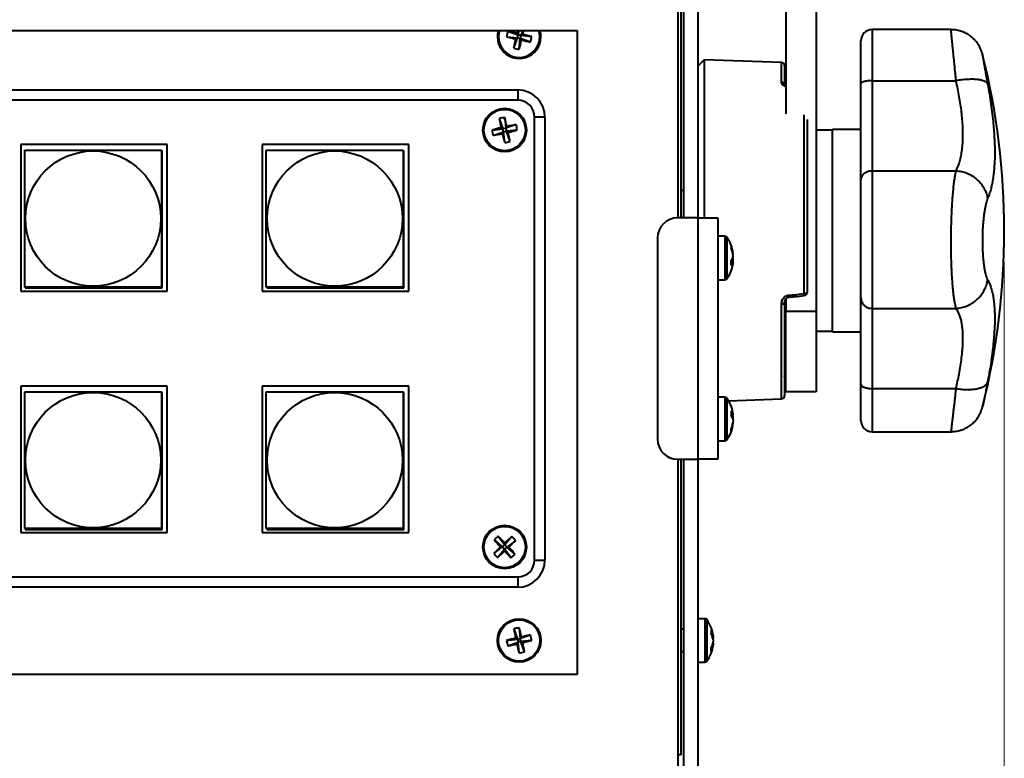
# Model space of a CAD drawing. Units: inches. Extents: x 0.4 to 10.5, y 0.2 to 7.7.
# Drawn here: x 8.3 to 9.6, y 1.9 to 2.9 of the extents above; entities that cross this region are included whole.
import ezdxf

# ---------------------------------------------------------------- set-up
doc = ezdxf.new("R2010")
doc.units = ezdxf.units.IN
doc.header["$MEASUREMENT"] = 0
doc.styles.add('SLDTEXTSTYLE1', font='TXT', dxfattribs={"width": 0.75})
doc.dimstyles.new('SLDDIMSTYLE0', dxfattribs={"dimtxt": 0.08, "dimasz": 0.06, "dimexe": 0, "dimexo": 0.0625, "dimgap": 0.02, "dimtad": 0, "dimtih": 1, "dimtoh": 1, "dimlfac": 5, "dimrnd": 1e-09, "dimzin": 12, "dimdsep": 46, "dimlunit": 5, "dimtxsty": 'SLDTEXTSTYLE1', "dimsah": 1, "dimcen": 0.09, "dimadec": 0, "dimazin": 3, "dimtfac": 1, "dimtofl": 0, "dimtmove": 0, "dimatfit": 3, "dimfxl": 0, "dimfrac": 2, "dimtolj": 1, "dimtzin": 12, "dimarcsym": 0})

# ---------------------------------------------------------------- blocks, each defined once
blk = doc.blocks.new('_D')
at = {"color": 7, "linetype": 'Continuous', "lineweight": 0}
for p, q in [((7.2978, 2.556), (7.2978, 1.1581)), ((9.5602, 2.556), (9.5602, 1.1581)), ((7.2978, 1.1974), (8.292, 1.1974)), ((9.5602, 1.1974), (8.558, 1.1974))]:
    blk.add_line(p, q, dxfattribs=at)
for points in [[(7.2978, 1.1974), (7.3578, 1.1824), (7.3578, 1.2124)], [(9.5602, 1.1974), (9.5002, 1.2124), (9.5002, 1.1824)]]:
    blk.add_solid(points, dxfattribs=at)
at = {"color": 7, "linetype": 'Continuous', "lineweight": 0, "insert": (8.292, 1.2371), "char_height": 0.08, "attachment_point": 1, "style": 'SLDTEXTSTYLE1'}
blk.add_mtext('11.31', dxfattribs=at)

msp = doc.modelspace()

# ---------------------------------------------------------------- linework, layer by layer
at = {"color": 7, "linetype": 'Continuous', "lineweight": 40}
for p, q in [((9.289, 4.3577), (9.289, 2.7404)), ((9.3266, 4.3577), (9.3266, 2.4953)), ((9.1548, 2.9891), (9.1548, 2.6113)), ((9.1588, 2.6113), (9.1588, 2.9783)), ((9.1618, 2.9043), (9.1618, 2.6113)), ((9.1798, 2.8703), (9.1798, 2.6113)), ((7.8298, 2.8441), (9.0298, 2.8441)), ((8.9437, 2.843), (8.9564, 2.8385)), ((8.955, 2.8407), (8.9564, 2.8385)), ((8.9556, 2.8349), (8.9564, 2.8385)), ((8.957, 2.8441), (8.9564, 2.8385)), ((8.96, 2.8377), (8.9564, 2.8385)), ((8.96, 2.8377), (8.9592, 2.8341)), ((8.9623, 2.8441), (8.96, 2.8377)), ((8.96, 2.8377), (8.9622, 2.8391)), ((8.9734, 2.8363), (8.96, 2.8377)), ((9.0298, 2.8441), (9.0298, 2.0441)), ((9.4942, 2.8451), (9.396, 2.8451)), ((9.4942, 2.8449), (9.4942, 2.8449)), ((8.9422, 2.8363), (8.9556, 2.8349)), ((8.9511, 2.8222), (8.9556, 2.8349)), ((8.9556, 2.8349), (8.9534, 2.8335)), ((8.9556, 2.8349), (8.9592, 2.8341)), ((8.9578, 2.8207), (8.9592, 2.8341)), ((8.9606, 2.8319), (8.9592, 2.8341)), ((8.9719, 2.8296), (8.9592, 2.8341)), ((9.382, 2.7775), (9.382, 2.8311)), ((9.5332, 2.814), (9.5332, 2.814)), ((9.1875, 2.8076), (9.1798, 2.7998)), ((9.2835, 2.8042), (9.1875, 2.8076)), ((9.1875, 2.8076), (9.1875, 2.6113)), ((9.2874, 2.8002), (9.2874, 2.7765)), ((9.382, 2.657), (9.382, 2.7775)), ((9.396, 2.7816), (9.5002, 2.7816)), ((9.396, 2.7816), (9.396, 2.6698)), ((9.5002, 2.7816), (9.5004, 2.7817)), ((7.9036, 2.7701), (8.956, 2.7701)), ((8.956, 2.7701), (8.956, 2.7573)), ((8.956, 2.7573), (7.9036, 2.7573)), ((8.9331, 2.7345), (8.9376, 2.7217)), ((8.9398, 2.736), (8.9412, 2.7225)), ((8.9539, 2.727), (8.9412, 2.7225)), ((8.9898, 2.7363), (8.977, 2.7363)), ((8.977, 2.1861), (8.977, 2.7363)), ((8.9898, 2.7363), (8.9898, 2.1861)), ((9.3154, 2.7334), (9.3154, 2.5186)), ((8.9242, 2.7203), (8.9376, 2.7217)), ((8.9257, 2.7136), (8.9384, 2.7181)), ((8.9354, 2.7231), (8.9376, 2.7217)), ((8.9384, 2.7181), (8.937, 2.7159)), ((8.9412, 2.7225), (8.9376, 2.7217)), ((8.9384, 2.7181), (8.9376, 2.7217)), ((8.9384, 2.7181), (8.942, 2.7189)), ((8.9398, 2.7047), (8.9384, 2.7181)), ((8.9412, 2.7225), (8.9426, 2.7247)), ((8.9412, 2.7225), (8.942, 2.7189)), ((8.9554, 2.7203), (8.942, 2.7189)), ((8.9442, 2.7175), (8.942, 2.7189)), ((8.9465, 2.7062), (8.942, 2.7189)), ((9.347, 2.7203), (9.3266, 2.7203)), ((9.382, 2.7208), (9.347, 2.7208)), ((9.347, 2.4698), (9.347, 2.7208)), ((8.5208, 2.7023), (8.3388, 2.7023)), ((8.3388, 2.7023), (8.3388, 2.5203)), ((8.5208, 2.5203), (8.5208, 2.7023)), ((8.8208, 2.7023), (8.6388, 2.7023)), ((8.6388, 2.7023), (8.6388, 2.5203)), ((8.8208, 2.5203), (8.8208, 2.7023)), ((8.3438, 2.5253), (8.3438, 2.6953)), ((8.3438, 2.6953), (8.5138, 2.6953)), ((8.4346, 2.6941), (8.423, 2.6941)), ((8.5138, 2.6953), (8.5138, 2.5253)), ((8.5144, 2.6941), (8.5138, 2.6941)), ((8.5144, 2.5241), (8.5144, 2.6941)), ((8.6438, 2.5253), (8.6438, 2.6953)), ((8.6438, 2.6953), (8.8138, 2.6953)), ((8.7346, 2.6941), (8.723, 2.6941)), ((8.8138, 2.6953), (8.8138, 2.5253)), ((8.8144, 2.6941), (8.8138, 2.6941)), ((8.8144, 2.5241), (8.8144, 2.6941)), ((9.396, 2.6698), (9.396, 2.4988)), ((9.396, 2.6698), (9.5002, 2.6698)), ((9.5004, 2.6698), (9.5002, 2.6698)), ((9.382, 2.5122), (9.382, 2.657)), ((9.1618, 2.6453), (9.1588, 2.6453)), ((9.1798, 2.6113), (9.1546, 2.6113)), ((9.1798, 2.6113), (9.1798, 2.3113)), ((9.1798, 2.6113), (9.2046, 2.6113)), ((9.2046, 2.6113), (9.2046, 2.3113)), ((9.1296, 2.5863), (9.1296, 2.3363)), ((9.2133, 2.5883), (9.2046, 2.5883)), ((9.2237, 2.5565), (9.2212, 2.5568)), ((9.2218, 2.5594), (9.2237, 2.5593)), ((9.2237, 2.5661), (9.2233, 2.5661)), ((9.2046, 2.5343), (9.2133, 2.5343)), ((8.3388, 2.5203), (8.5208, 2.5203)), ((8.5138, 2.5253), (8.3438, 2.5253)), ((8.3444, 2.5253), (8.3444, 2.5241)), ((8.3444, 2.5241), (8.5144, 2.5241)), ((8.6388, 2.5203), (8.8208, 2.5203)), ((8.8138, 2.5253), (8.6438, 2.5253)), ((8.6444, 2.5253), (8.6444, 2.5241)), ((8.6444, 2.5241), (8.8144, 2.5241)), ((9.289, 2.5106), (9.289, 2.4953)), ((9.382, 2.4048), (9.382, 2.5122)), ((9.2874, 2.5053), (9.2874, 2.3904)), ((9.289, 2.4953), (9.3266, 2.4953)), ((9.289, 2.3953), (9.289, 2.4953)), ((9.3266, 2.4953), (9.3266, 2.3953)), ((9.396, 2.4988), (9.5002, 2.4988)), ((9.396, 2.4988), (9.396, 2.3992)), ((9.5002, 2.4988), (9.5004, 2.4988)), ((9.3266, 2.4703), (9.347, 2.4703)), ((9.347, 2.4698), (9.382, 2.4698)), ((8.5208, 2.4023), (8.3388, 2.4023)), ((8.3388, 2.4023), (8.3388, 2.2203)), ((8.5208, 2.2203), (8.5208, 2.4023)), ((8.8208, 2.4023), (8.6388, 2.4023)), ((8.6388, 2.4023), (8.6388, 2.2203)), ((8.8208, 2.2203), (8.8208, 2.4023)), ((9.382, 2.3596), (9.382, 2.4048)), ((9.396, 2.3992), (9.5002, 2.3992)), ((9.5004, 2.3991), (9.5002, 2.3992)), ((8.3438, 2.2253), (8.3438, 2.3953)), ((8.3438, 2.3953), (8.5138, 2.3953)), ((8.4346, 2.3941), (8.423, 2.3941)), ((8.5138, 2.3953), (8.5138, 2.2253)), ((8.5144, 2.3941), (8.5138, 2.3941)), ((8.5144, 2.2241), (8.5144, 2.3941)), ((8.6438, 2.2253), (8.6438, 2.3953)), ((8.6438, 2.3953), (8.8138, 2.3953)), ((8.7346, 2.3941), (8.723, 2.3941)), ((8.8138, 2.3953), (8.8138, 2.2253)), ((8.8144, 2.3941), (8.8138, 2.3941)), ((8.8144, 2.2241), (8.8144, 2.3941)), ((9.2133, 2.3883), (9.2046, 2.3883)), ((9.2176, 2.3841), (9.2835, 2.3864)), ((9.3266, 2.3953), (9.289, 2.3953)), ((9.5332, 2.3767), (9.5332, 2.3767)), ((9.2212, 2.3659), (9.2237, 2.3662)), ((9.2237, 2.363), (9.2225, 2.3629)), ((9.2232, 2.3565), (9.2237, 2.3564)), ((9.396, 2.3456), (9.4942, 2.3456)), ((9.4942, 2.3456), (9.4942, 2.3456)), ((9.2046, 2.3343), (9.2133, 2.3343)), ((9.1546, 2.3113), (9.1798, 2.3113)), ((9.1548, 2.3113), (9.1548, 1.8891)), ((9.1588, 1.9443), (9.1588, 2.3113)), ((9.1618, 2.3113), (9.1618, 1.9293)), ((9.1798, 2.3113), (9.1798, 1.9293)), ((9.2046, 2.3113), (9.1798, 2.3113)), ((8.5138, 2.2253), (8.3438, 2.2253)), ((8.3444, 2.2253), (8.3444, 2.2241)), ((8.8138, 2.2253), (8.6438, 2.2253)), ((8.6444, 2.2253), (8.6444, 2.2241)), ((8.3388, 2.2203), (8.5208, 2.2203)), ((8.3444, 2.2241), (8.5144, 2.2241)), ((8.6388, 2.2203), (8.8208, 2.2203)), ((8.6444, 2.2241), (8.8144, 2.2241)), ((8.9319, 2.2158), (8.9399, 2.2049)), ((8.9486, 2.2152), (8.9399, 2.2049)), ((8.9263, 2.1944), (8.9372, 2.2024)), ((8.9269, 2.2111), (8.9372, 2.2024)), ((8.9372, 2.2024), (8.9346, 2.2025)), ((8.9372, 2.2024), (8.9399, 2.2049)), ((8.9372, 2.2024), (8.9397, 2.1997)), ((8.9424, 2.2022), (8.9397, 2.1997)), ((8.94, 2.2075), (8.9399, 2.2049)), ((8.9424, 2.2022), (8.9399, 2.2049)), ((8.9533, 2.2102), (8.9424, 2.2022)), ((8.9424, 2.2022), (8.945, 2.2021)), ((8.9527, 2.1935), (8.9424, 2.2022)), ((8.931, 2.1894), (8.9397, 2.1997)), ((8.9396, 2.1971), (8.9397, 2.1997)), ((8.9477, 2.1888), (8.9397, 2.1997)), ((8.977, 2.1861), (8.9898, 2.1861)), ((7.9036, 2.1651), (8.956, 2.1651)), ((8.956, 2.1651), (8.956, 2.1523)), ((8.956, 2.1523), (7.9036, 2.1523)), ((9.1885, 2.1133), (9.1798, 2.1133)), ((8.9511, 2.1005), (8.9556, 2.0877)), ((8.9578, 2.102), (8.9592, 2.0885)), ((8.9719, 2.093), (8.9592, 2.0885)), ((8.9606, 2.0907), (8.9592, 2.0885)), ((9.1618, 2.1001), (9.1588, 2.1001)), ((9.1975, 2.0913), (9.1989, 2.0915)), ((9.1989, 2.09), (9.1987, 2.0915)), ((9.1988, 2.0919), (9.1989, 2.0915)), ((8.9422, 2.0863), (8.9556, 2.0877)), ((8.9437, 2.0796), (8.9564, 2.0841)), ((8.9556, 2.0877), (8.9534, 2.0891)), ((8.955, 2.0819), (8.9564, 2.0841)), ((8.9556, 2.0877), (8.9592, 2.0885)), ((8.9556, 2.0877), (8.9564, 2.0841)), ((8.96, 2.0849), (8.9564, 2.0841)), ((8.9578, 2.0707), (8.9564, 2.0841)), ((8.96, 2.0849), (8.9592, 2.0885)), ((8.9734, 2.0863), (8.96, 2.0849)), ((8.96, 2.0849), (8.9622, 2.0835)), ((8.9645, 2.0722), (8.96, 2.0849)), ((9.1979, 2.0813), (9.1989, 2.0811)), ((9.1989, 2.0826), (9.1983, 2.0827)), ((9.1983, 2.0827), (9.1989, 2.0827)), ((9.1989, 2.0826), (9.1987, 2.0812)), ((9.1988, 2.0863), (9.1989, 2.0867)), ((9.1989, 2.0867), (9.1988, 2.0867)), ((9.1989, 2.09), (9.1989, 2.09)), ((9.1588, 2.0725), (9.1618, 2.0725)), ((9.1798, 2.0593), (9.1885, 2.0593)), ((9.0298, 2.0441), (7.8298, 2.0441)), ((9.1588, 1.9443), (9.1548, 1.9443))]:
    msp.add_line(p, q, dxfattribs=at)
at = {"color": 8, "linetype": 'Continuous', "lineweight": 40}
for p, q in [((9.396, 2.8451), (9.396, 2.7816)), ((9.2835, 2.78), (9.2835, 2.8042)), ((9.3115, 2.5171), (9.3115, 2.7393)), ((9.2133, 2.5883), (9.2133, 2.5343)), ((9.2157, 2.5871), (9.2157, 2.5356)), ((9.2835, 2.3864), (9.2835, 2.5036)), ((9.396, 2.3992), (9.396, 2.3456)), ((9.2133, 2.3883), (9.2133, 2.3343)), ((9.2157, 2.3871), (9.2157, 2.3356)), ((9.1885, 2.1133), (9.1885, 2.066)), ((9.1909, 2.1121), (9.1909, 2.0669)), ((9.1909, 2.0669), (9.1909, 2.0606)), ((9.1885, 2.066), (9.1885, 2.0593))]:
    msp.add_line(p, q, dxfattribs=at)
at = {"color": 7, "linetype": 'Continuous', "lineweight": 40, "flags": 128}
for points in [[(9.3154, 2.5186), (9.3153, 2.5183), (9.3151, 2.518), (9.3148, 2.5177), (9.3143, 2.5175), (9.3137, 2.5173), (9.313, 2.5172), (9.3123, 2.5171), (9.3115, 2.5171)], [(9.2874, 2.5053), (9.2873, 2.505), (9.2871, 2.5047), (9.2868, 2.5044), (9.2863, 2.5041), (9.2857, 2.5039), (9.285, 2.5037), (9.2843, 2.5036), (9.2835, 2.5036)], [(9.1987, 2.0915), (9.1987, 2.0915), (9.1989, 2.09)]]:
    msp.add_lwpolyline(points, dxfattribs=at)
at = {"color": 7, "linetype": 'Continuous', "lineweight": 40}
for centre, radius in [((8.9398, 2.7203), 0.027), ((8.9398, 2.7203), 0.0257), ((8.4288, 2.6103), 0.084), ((8.7288, 2.6103), 0.084), ((8.4288, 2.3103), 0.084), ((8.7288, 2.3103), 0.084), ((8.9398, 2.2023), 0.027), ((8.9398, 2.2023), 0.0257), ((8.9578, 2.0863), 0.027), ((8.9578, 2.0863), 0.0257)]:
    msp.add_circle(centre, radius, dxfattribs=at)
for centre, radius, start, end in [((8.9578, 2.8363), 0.027, 163.2086, 16.7914), ((9.007, 2.8253), 0.0657, 164.3605, 170.3336), ((8.8647, 2.4234), 0.4269, 77.7869, 79.3418), ((9.3896, 2.7395), 0.4462, 166.441, 166.8916), ((8.529, 2.9328), 0.4432, 347.8008, 348.4642), ((8.8656, 2.4239), 0.4263, 75.3516, 76.9089), ((9.396, 2.8311), 0.014, 90, 180), ((9.05, 3.2487), 0.4263, 255.3516, 256.9089), ((9.3701, 2.7433), 0.4264, 167.7857, 169.3427), ((8.5451, 2.9286), 0.4266, 345.3522, 346.9083), ((9.0508, 3.2487), 0.4264, 257.7859, 259.3428), ((8.9086, 2.8474), 0.0657, 344.3601, 350.334), ((8.9688, 2.8855), 0.0658, 254.3628, 260.3313), ((8.6602, 2.5953), 0.9, 360, 14.0592), ((9.2834, 2.8002), 0.004, 0, 88), ((9.2836, 2.7762), 0.00377, 3.5831, 91.4693), ((8.956, 2.7363), 0.0338, 0, 90), ((8.956, 2.7363), 0.021, 0, 90), ((8.9508, 2.6711), 0.0658, 99.6687, 105.6372), ((9.3521, 2.8133), 0.4264, 190.6573, 192.2143), ((8.5273, 2.6281), 0.4263, 13.0912, 14.6484), ((9.0328, 2.308), 0.4264, 100.657, 102.2141), ((8.8906, 2.7093), 0.0657, 9.6657, 15.6393), ((9.032, 2.3079), 0.4263, 103.0911, 104.6484), ((8.989, 2.7314), 0.0658, 189.6675, 195.6384), ((8.8467, 3.1332), 0.4269, 280.6582, 282.2131), ((9.3527, 2.8126), 0.4268, 193.0922, 194.6476), ((8.8475, 3.1332), 0.4268, 283.0921, 284.6476), ((8.5271, 2.6273), 0.4267, 10.6579, 12.2137), ((8.9288, 2.7695), 0.0657, 279.6654, 285.6383), ((9.1546, 2.5863), 0.025, 90, 180), ((8.6602, 2.5953), 0.9, 345.9409, 360), ((9.2133, 2.5853), 0.003, 35.6682, 90), ((9.1798, 2.5613), 0.0442, 12.3333, 35.6682), ((9.1864, 2.5628), 0.0374, 5.1432, 21.9194), ((9.2134, 2.5754), 0.0079, 350.4685, 9.5315), ((9.1845, 2.5598), 0.0393, 5.1885, 21.42), ((9.2135, 2.5659), 0.0105, 316.5798, 345.8747), ((9.1751, 2.5555), 0.0461, 356.0633, 3.9367), ((9.2156, 2.5586), 0.00839, 311.6547, 345.6906), ((9.2155, 2.5575), 0.00839, 12.465, 26.9456), ((9.1864, 2.5599), 0.0374, 347.6679, 354.8544), ((9.1845, 2.5629), 0.0393, 350.7857, 354.8381), ((9.1798, 2.5613), 0.0442, 324.3318, 347.6667), ((9.2133, 2.5373), 0.003, 270, 324.3318), ((9.3114, 2.5186), 0.004, 275.8046, 0), ((9.2133, 2.3853), 0.003, 35.6682, 90), ((9.1798, 2.3613), 0.0442, 10.5713, 35.6682), ((9.2834, 2.3904), 0.004, 272, 0), ((9.2134, 2.3641), 0.0105, 11.767, 42.654), ((9.1781, 2.3682), 0.0432, 355.9309, 4.0691), ((9.2112, 2.3571), 0.0128, 11.7674, 38.7968), ((9.1867, 2.3632), 0.0372, 337.9607, 354.6175), ((9.1888, 2.363), 0.035, 5.3232, 10.572), ((9.1875, 2.3596), 0.0363, 5.295, 10.4362), ((9.2134, 2.3649), 0.0104, 340.1962, 349.5169), ((9.1798, 2.3613), 0.0442, 324.3318, 349.4287), ((9.1888, 2.3597), 0.035, 337.3385, 354.6729), ((9.2104, 2.3477), 0.0108, 351.873, 8.127), ((9.396, 2.3596), 0.014, 180, 270), ((9.1546, 2.3363), 0.025, 180, 270), ((9.2133, 2.3373), 0.003, 270, 324.3318), ((8.9742, 2.1655), 0.0658, 130.0586, 136.0289), ((8.6306, 1.9141), 0.4264, 43.482, 45.0389), ((9.2287, 1.8936), 0.4265, 131.0481, 132.6048), ((8.903, 2.1679), 0.0657, 40.0578, 46.0289), ((9.228, 1.8931), 0.4264, 133.4819, 135.0387), ((9.2485, 2.4912), 0.4265, 221.0483, 222.6048), ((8.6516, 2.5115), 0.4264, 313.482, 315.0389), ((8.6311, 1.9134), 0.4265, 41.0485, 42.605), ((8.9766, 2.2367), 0.0657, 220.0577, 226.0294), ((8.6509, 2.511), 0.4265, 311.0483, 312.605), ((9.2491, 2.4907), 0.4266, 223.4823, 225.0386), ((8.9054, 2.2392), 0.0657, 310.0574, 316.0294), ((8.956, 2.1861), 0.021, 270, 0), ((8.956, 2.1861), 0.0338, 270, 0), ((9.1885, 2.1103), 0.003, 35.6682, 90), ((9.155, 2.0863), 0.0442, 7.2403, 35.6682), ((8.9688, 2.0372), 0.0657, 99.667, 105.6389), ((9.3701, 2.1793), 0.4263, 190.6573, 192.2145), ((8.5452, 1.9941), 0.4265, 13.0915, 14.648), ((9.0508, 1.6741), 0.4263, 100.6573, 102.2145), ((8.9086, 2.0753), 0.0657, 9.6662, 15.6397), ((9.1793, 2.0889), 0.0198, 7.462, 30.4041), ((9.1659, 2.0964), 0.0306, 355.1641, 4.8359), ((9.1766, 2.083), 0.0225, 7.572, 28.6195), ((9.1722, 2.0837), 0.0269, 6.3404, 16.5828), ((9.05, 1.6737), 0.4265, 103.0915, 104.6481), ((9.007, 2.0974), 0.0657, 189.6661, 195.6397), ((8.8648, 2.4988), 0.4266, 280.6578, 282.214), ((9.3702, 2.1785), 0.4263, 193.0911, 194.6485), ((8.8656, 2.4987), 0.4262, 283.091, 284.6485), ((8.5455, 1.9934), 0.4263, 10.6573, 12.2145), ((9.155, 2.0863), 0.0442, 324.3318, 352.7597), ((9.1712, 2.0891), 0.0279, 334.423, 353.4789), ((9.1738, 2.084), 0.0252, 333.1788, 353.5726), ((9.1951, 2.119), 0.0292, 276.4041, 277.517), ((9.2007, 2.1121), 0.0295, 265.3916, 266.5151), ((9.195, 2.0534), 0.0295, 82.4887, 83.5901), ((8.9468, 2.1355), 0.0657, 279.6674, 285.6385), ((9.173, 2.0748), 0.0234, 354.4762, 5.5238), ((9.1885, 2.0623), 0.003, 270, 324.3318)]:
    msp.add_arc(centre, radius, start, end, dxfattribs=at)
at = {"color": 8, "linetype": 'Continuous', "lineweight": 40}
for centre, radius, start, end in [((8.9578, 2.8363), 0.0257, 162.3669, 17.6331), ((9.4105, 2.5264), 0.1198, 185.4908, 186.665), ((9.4494, 2.5306), 0.1385, 185.5963, 186.6259)]:
    msp.add_arc(centre, radius, start, end, dxfattribs=at)
for points, knots in [([(9.5004, 2.7817), (9.5001, 2.7846), (9.4995, 2.79), (9.4988, 2.7975), (9.4981, 2.8043), (9.4974, 2.8107), (9.4968, 2.8166), (9.4963, 2.8221), (9.4958, 2.827), (9.4953, 2.8315), (9.4949, 2.8356), (9.4946, 2.8393), (9.4943, 2.8423), (9.4942, 2.8442), (9.4941, 2.8451), (9.4942, 2.845), (9.4942, 2.8449)], [0, 0, 0, 0, 0.081803, 0.150458, 0.219367, 0.288276, 0.356929, 0.424925, 0.49317, 0.561414, 0.629407, 0.713951, 0.798494, 0.886576, 0.974934, 1, 1, 1, 1]), ([(9.5332, 2.814), (9.5332, 2.814), (9.5331, 2.8144), (9.533, 2.8147), (9.533, 2.8149), (9.5329, 2.8147), (9.533, 2.8141), (9.5332, 2.813), (9.5334, 2.8114), (9.5338, 2.8092), (9.5342, 2.8068), (9.5346, 2.8042), (9.5351, 2.8013), (9.5357, 2.798), (9.5363, 2.7945), (9.537, 2.7908), (9.5377, 2.7868), (9.5385, 2.7824), (9.5391, 2.7793), (9.5394, 2.7777)], [0, 0, 0, 0, 0.00841, 0.067407, 0.12475, 0.182094, 0.241107, 0.300119, 0.374119, 0.448982, 0.508216, 0.567449, 0.628472, 0.689496, 0.749544, 0.809592, 0.87144, 0.93329, 1, 1, 1, 1]), ([(9.289, 2.7741), (9.2885, 2.7743), (9.2874, 2.7747), (9.2863, 2.7754), (9.2852, 2.7763), (9.2843, 2.7774), (9.2837, 2.7787), (9.2836, 2.7795), (9.2835, 2.78)], [0, 0, 0, 0, 0.1428561, 0.2742956, 0.4059692, 0.5976692, 0.7895721, 1, 1, 1, 1]), ([(9.2874, 2.4142), (9.2875, 2.415), (9.2876, 2.4167), (9.2882, 2.4187), (9.2889, 2.4197), (9.289, 2.4199)], [0, 0, 0, 0, 0.43848, 0.891434, 1, 1, 1, 1]), ([(9.4942, 2.3456), (9.4942, 2.3457), (9.4942, 2.3457), (9.4944, 2.3466), (9.4946, 2.3481), (9.4949, 2.3503), (9.4952, 2.353), (9.4956, 2.3563), (9.496, 2.3601), (9.4965, 2.3645), (9.4971, 2.3695), (9.4977, 2.3748), (9.4984, 2.3806), (9.4991, 2.3869), (9.4997, 2.3931), (9.5002, 2.3973), (9.5004, 2.3991)], [0, 0, 0, 0, 0.066947, 0.138495, 0.210044, 0.283616, 0.357188, 0.428763, 0.500339, 0.573922, 0.647505, 0.719777, 0.792049, 0.866365, 0.940683, 1, 1, 1, 1]), ([(9.5394, 2.4071), (9.5392, 2.4061), (9.5388, 2.4038), (9.5381, 2.4004), (9.5374, 2.3967), (9.5367, 2.3932), (9.536, 2.39), (9.5355, 2.3871), (9.5349, 2.3845), (9.5345, 2.3822), (9.534, 2.3803), (9.5337, 2.3786), (9.5334, 2.3774), (9.5333, 2.3769), (9.5332, 2.3767)], [0, 0, 0, 0, 0.062243, 0.148641, 0.235036, 0.323851, 0.412664, 0.497888, 0.583113, 0.670738, 0.758362, 0.843277, 0.92819, 1, 1, 1, 1])]:
    msp.add_open_spline(points, degree=3, knots=knots, dxfattribs=at)
at = {"color": 7, "linetype": 'Continuous', "lineweight": 40}
for points, knots in [([(9.5332, 2.814), (9.5332, 2.8142), (9.5331, 2.8147), (9.5328, 2.8155), (9.5326, 2.8163), (9.5323, 2.8173), (9.5319, 2.8184), (9.5314, 2.8197), (9.5307, 2.8213), (9.5298, 2.8233), (9.5286, 2.8254), (9.5272, 2.8277), (9.5255, 2.8299), (9.5237, 2.8321), (9.5216, 2.8342), (9.5193, 2.8362), (9.5169, 2.838), (9.5143, 2.8397), (9.5116, 2.8411), (9.5087, 2.8423), (9.5058, 2.8433), (9.5028, 2.8441), (9.4998, 2.8447), (9.4969, 2.845), (9.495, 2.845), (9.4942, 2.845)], [0, 0, 0, 0, 0.031947, 0.059116, 0.083679, 0.107339, 0.131277, 0.15785, 0.18941, 0.227626, 0.271754, 0.319219, 0.368714, 0.419705, 0.471749, 0.524516, 0.577783, 0.631408, 0.685292, 0.739374, 0.793601, 0.847943, 0.902372, 0.95687, 1, 1, 1, 1]), ([(9.289, 2.7749), (9.2889, 2.775), (9.2886, 2.7752), (9.2882, 2.7755), (9.2877, 2.7759), (9.2875, 2.7763), (9.2874, 2.7765), (9.2874, 2.7765), (9.2874, 2.7765)], [0, 0, 0, 0, 0.05503, 0.223144, 0.416378, 0.633953, 0.861448, 1, 1, 1, 1]), ([(9.396, 2.7816), (9.3952, 2.7816), (9.3936, 2.7816), (9.3914, 2.7814), (9.3892, 2.7811), (9.3872, 2.7807), (9.3855, 2.7803), (9.3841, 2.7797), (9.383, 2.7791), (9.3822, 2.7784), (9.382, 2.7778), (9.382, 2.7775), (9.382, 2.7775)], [0, 0, 0, 0, 0.105841, 0.214756, 0.3206, 0.42951, 0.53536, 0.644277, 0.750135, 0.859059, 0.982146, 1, 1, 1, 1]), ([(9.5002, 2.6698), (9.5009, 2.6712), (9.5023, 2.6739), (9.5042, 2.679), (9.5059, 2.685), (9.5073, 2.6921), (9.5083, 2.6997), (9.5088, 2.7076), (9.5089, 2.7157), (9.5087, 2.7243), (9.5081, 2.7332), (9.5072, 2.7425), (9.5059, 2.752), (9.5043, 2.7617), (9.5025, 2.7716), (9.501, 2.7783), (9.5002, 2.7816)], [0, 0, 0, 0, 0.065371, 0.130741, 0.209733, 0.288842, 0.367828, 0.438625, 0.509686, 0.580838, 0.651902, 0.722702, 0.791944, 0.861342, 0.930747, 1, 1, 1, 1]), ([(9.5394, 2.7777), (9.5394, 2.7778), (9.5392, 2.7782), (9.5386, 2.7791), (9.5369, 2.7804), (9.5339, 2.7817), (9.5299, 2.7827), (9.5251, 2.7833), (9.5196, 2.7834), (9.5135, 2.7832), (9.507, 2.7827), (9.5026, 2.782), (9.5004, 2.7817)], [0, 0, 0, 0, 0.011015, 0.064894, 0.181793, 0.298693, 0.415582, 0.53247, 0.649351, 0.766233, 0.883118, 1, 1, 1, 1]), ([(9.5394, 2.7777), (9.5402, 2.7735), (9.5417, 2.765), (9.5436, 2.7525), (9.5452, 2.7402), (9.5465, 2.7288), (9.5474, 2.7183), (9.5479, 2.7088), (9.5483, 2.6994), (9.5484, 2.6904), (9.5482, 2.6818), (9.5477, 2.6736), (9.547, 2.666), (9.546, 2.6589), (9.5448, 2.6522), (9.5433, 2.646), (9.5416, 2.6402), (9.5401, 2.6368), (9.5394, 2.6351)], [0, 0, 0, 0, 0.068248, 0.136495, 0.205866, 0.275236, 0.334052, 0.392914, 0.45173, 0.512282, 0.572884, 0.633436, 0.692774, 0.752113, 0.812208, 0.872303, 0.936041, 1, 1, 1, 1]), ([(9.382, 2.657), (9.382, 2.6572), (9.382, 2.6581), (9.3822, 2.6598), (9.383, 2.6619), (9.3841, 2.6638), (9.3855, 2.6656), (9.3872, 2.6671), (9.3892, 2.6683), (9.3913, 2.6692), (9.3936, 2.6697), (9.3952, 2.6698), (9.396, 2.6698)], [0, 0, 0, 0, 0.017855, 0.140943, 0.246798, 0.355726, 0.461573, 0.570491, 0.676332, 0.785245, 0.891089, 1, 1, 1, 1]), ([(9.5004, 2.4988), (9.5001, 2.4999), (9.4995, 2.5018), (9.4988, 2.5056), (9.4981, 2.5097), (9.4974, 2.5144), (9.4968, 2.5196), (9.4963, 2.5253), (9.4958, 2.5314), (9.4953, 2.5379), (9.4949, 2.5453), (9.4946, 2.5537), (9.4943, 2.5631), (9.4942, 2.5729), (9.4941, 2.5831), (9.4942, 2.5933), (9.4944, 2.6034), (9.4948, 2.6133), (9.4952, 2.6228), (9.4957, 2.6319), (9.4964, 2.6404), (9.4971, 2.6484), (9.4979, 2.6555), (9.4988, 2.6618), (9.4997, 2.6665), (9.5002, 2.6689), (9.5004, 2.6698)], [0, 0, 0, 0, 0.042774, 0.078674, 0.114706, 0.150738, 0.186636, 0.222191, 0.257876, 0.29356, 0.329114, 0.373322, 0.417529, 0.463587, 0.509789, 0.555846, 0.601851, 0.647999, 0.694005, 0.740022, 0.786182, 0.8322, 0.87867, 0.925285, 0.971757, 1, 1, 1, 1]), ([(9.5004, 2.6698), (9.5026, 2.6696), (9.507, 2.669), (9.5135, 2.667), (9.5196, 2.664), (9.5251, 2.6601), (9.5299, 2.6555), (9.5339, 2.6503), (9.5369, 2.6445), (9.5386, 2.6396), (9.5392, 2.6364), (9.5394, 2.6353), (9.5394, 2.6351)], [0, 0, 0, 0, 0.1168814, 0.233766, 0.3506489, 0.4675297, 0.5844186, 0.7013075, 0.8182065, 0.935105, 0.9889842, 1, 1, 1, 1]), ([(9.5394, 2.6351), (9.5392, 2.6346), (9.5387, 2.6332), (9.5378, 2.6305), (9.5369, 2.6268), (9.536, 2.6226), (9.5353, 2.6179), (9.5346, 2.6128), (9.534, 2.6075), (9.5336, 2.6018), (9.5332, 2.596), (9.533, 2.59), (9.5329, 2.584), (9.533, 2.578), (9.5331, 2.5721), (9.5334, 2.5665), (9.5338, 2.5611), (9.5343, 2.5559), (9.535, 2.5509), (9.5357, 2.5464), (9.5366, 2.5423), (9.5375, 2.5389), (9.5385, 2.5361), (9.5391, 2.5348), (9.5394, 2.5342)], [0, 0, 0, 0, 0.025066, 0.072045, 0.119165, 0.166141, 0.212486, 0.258973, 0.305315, 0.351504, 0.397838, 0.444024, 0.490217, 0.536557, 0.58275, 0.627133, 0.671515, 0.719252, 0.767149, 0.81489, 0.863279, 0.911828, 0.96022, 1, 1, 1, 1]), ([(9.5004, 2.4988), (9.5026, 2.499), (9.507, 2.4995), (9.5135, 2.5015), (9.5196, 2.5045), (9.5251, 2.5084), (9.5299, 2.5131), (9.5339, 2.5185), (9.5369, 2.5244), (9.5386, 2.5295), (9.5392, 2.5329), (9.5394, 2.534), (9.5394, 2.5342)], [0, 0, 0, 0, 0.116881, 0.233766, 0.350649, 0.46753, 0.584418, 0.701308, 0.818207, 0.935106, 0.988985, 1, 1, 1, 1]), ([(9.5394, 2.5342), (9.5402, 2.5329), (9.5417, 2.5302), (9.5436, 2.5251), (9.5452, 2.5194), (9.5465, 2.5131), (9.5474, 2.5066), (9.5479, 2.4999), (9.5483, 2.4927), (9.5484, 2.4849), (9.5482, 2.4766), (9.5477, 2.4679), (9.547, 2.4588), (9.546, 2.4494), (9.5448, 2.4397), (9.5433, 2.4293), (9.5416, 2.4185), (9.5401, 2.4109), (9.5394, 2.4071)], [0, 0, 0, 0, 0.0682479, 0.1364946, 0.2058658, 0.2752359, 0.3340525, 0.3929143, 0.4517303, 0.5122818, 0.5728844, 0.6334362, 0.6927743, 0.7521126, 0.8122074, 0.8723028, 0.9360409, 1, 1, 1, 1]), ([(9.2835, 2.5036), (9.2836, 2.5044), (9.2837, 2.5062), (9.2844, 2.5085), (9.2853, 2.5105), (9.2865, 2.5123), (9.2881, 2.5138), (9.2898, 2.5147), (9.2909, 2.5149), (9.2913, 2.515)], [0, 0, 0, 0, 0.183877, 0.367681, 0.496774, 0.625692, 0.798759, 0.929778, 1, 1, 1, 1]), ([(9.2874, 2.5053), (9.2874, 2.5057), (9.2874, 2.5066), (9.2877, 2.508), (9.2883, 2.5095), (9.289, 2.5107), (9.2897, 2.5116), (9.2904, 2.5121), (9.291, 2.5125), (9.2914, 2.5125), (9.2915, 2.5125)], [0, 0, 0, 0, 0.132848, 0.321866, 0.506628, 0.658227, 0.787773, 0.889465, 0.962164, 1, 1, 1, 1]), ([(9.2913, 2.515), (9.2939, 2.5152), (9.3007, 2.5159), (9.3074, 2.5166), (9.3115, 2.5171)], [0, 0, 0, 0, 0.3924224, 1, 1, 1, 1]), ([(9.2915, 2.5125), (9.2944, 2.5128), (9.3011, 2.5135), (9.3079, 2.5142), (9.3118, 2.5146)], [0, 0, 0, 0, 0.421283, 1, 1, 1, 1]), ([(9.382, 2.5122), (9.382, 2.512), (9.382, 2.5111), (9.3822, 2.5093), (9.383, 2.5071), (9.3841, 2.5051), (9.3855, 2.5032), (9.3872, 2.5017), (9.3892, 2.5004), (9.3913, 2.4995), (9.3936, 2.4989), (9.3952, 2.4988), (9.396, 2.4988)], [0, 0, 0, 0, 0.017857, 0.140942, 0.246799, 0.355726, 0.461575, 0.57049, 0.676332, 0.785245, 0.891089, 1, 1, 1, 1]), ([(9.5002, 2.3992), (9.5009, 2.4022), (9.5023, 2.4083), (9.5042, 2.4177), (9.5059, 2.4275), (9.5073, 2.4375), (9.5083, 2.4467), (9.5088, 2.455), (9.5089, 2.4625), (9.5087, 2.4696), (9.5081, 2.4761), (9.5072, 2.4819), (9.5059, 2.4871), (9.5043, 2.4916), (9.5025, 2.4956), (9.501, 2.4977), (9.5002, 2.4988)], [0, 0, 0, 0, 0.065371, 0.130741, 0.209733, 0.288842, 0.367829, 0.438625, 0.509687, 0.580839, 0.651902, 0.722702, 0.791945, 0.861342, 0.930748, 1, 1, 1, 1]), ([(9.2874, 2.4142), (9.2874, 2.4142), (9.2874, 2.4142), (9.2875, 2.4145), (9.2879, 2.4149), (9.2884, 2.4153), (9.2888, 2.4156), (9.289, 2.4157)], [0, 0, 0, 0, 0.208675, 0.452903, 0.659467, 0.867827, 1, 1, 1, 1]), ([(9.382, 2.4048), (9.382, 2.4048), (9.382, 2.4044), (9.3822, 2.4036), (9.383, 2.4027), (9.3841, 2.4018), (9.3855, 2.401), (9.3872, 2.4004), (9.3892, 2.3999), (9.3913, 2.3995), (9.3936, 2.3992), (9.3952, 2.3992), (9.396, 2.3992)], [0, 0, 0, 0, 0.017854, 0.14094, 0.2468, 0.355724, 0.461573, 0.570489, 0.676333, 0.785245, 0.891089, 1, 1, 1, 1]), ([(9.5004, 2.3991), (9.5026, 2.3988), (9.507, 2.3982), (9.5135, 2.3979), (9.5196, 2.398), (9.5251, 2.3987), (9.5299, 2.3998), (9.5339, 2.4013), (9.5369, 2.4033), (9.5386, 2.4052), (9.5392, 2.4065), (9.5394, 2.407), (9.5394, 2.4071)], [0, 0, 0, 0, 0.116881, 0.233766, 0.350649, 0.467529, 0.584418, 0.701307, 0.818206, 0.935104, 0.988983, 1, 1, 1, 1]), ([(9.4942, 2.3456), (9.495, 2.3456), (9.4969, 2.3457), (9.4998, 2.346), (9.5029, 2.3465), (9.5059, 2.3473), (9.5088, 2.3483), (9.5115, 2.3495), (9.5141, 2.3509), (9.5166, 2.3524), (9.5189, 2.3541), (9.521, 2.3559), (9.523, 2.3578), (9.5248, 2.3598), (9.5264, 2.3618), (9.5278, 2.3639), (9.529, 2.3659), (9.53, 2.3678), (9.5308, 2.3695), (9.5314, 2.371), (9.5319, 2.3722), (9.5323, 2.3733), (9.5325, 2.3742), (9.5328, 2.375), (9.533, 2.3757), (9.5331, 2.3763), (9.5332, 2.3766), (9.5332, 2.3767)], [0, 0, 0, 0, 0.04423, 0.099584, 0.154223, 0.208147, 0.261342, 0.313792, 0.365462, 0.416312, 0.466285, 0.515309, 0.563287, 0.610086, 0.655514, 0.699275, 0.740859, 0.779388, 0.813659, 0.842979, 0.868044, 0.89044, 0.911946, 0.934274, 0.958864, 0.988137, 1, 1, 1, 1])]:
    msp.add_open_spline(points, degree=3, knots=knots, dxfattribs=at)

# ---------------------------------------------------------------- dimensions: what is measured, and where the dimension line sits
at = {"color": 7, "linetype": 'Continuous', "lineweight": 0}
dim = msp.add_linear_dim(base=(9.5602, 1.1974), p1=(7.2978, 2.5953), p2=(9.5602, 2.5953), dimstyle='SLDDIMSTYLE0', dxfattribs=at)
dim.commit()
dim.dimension.update_dxf_attribs({"geometry": '_D', "text_midpoint": (8.425, 1.1974), "dimtype": 160})

doc.saveas('drawing.dxf')
